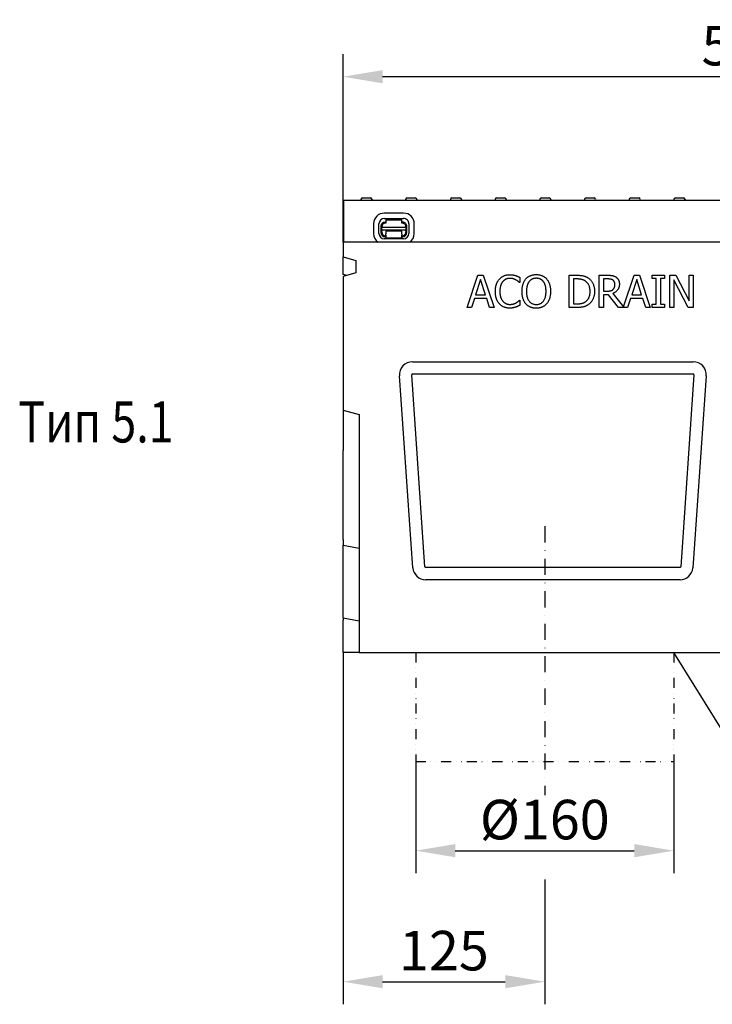
# Model space of a CAD drawing. Extents: x 98176 to 107550, y -1548 to 5135.
# Drawn here: x 102531 to 102961, y 3676 to 4286 of the extents above; entities that cross this region are included whole.
import ezdxf

# ---------------------------------------------------------------- set-up
doc = ezdxf.new("R2010")
doc.units = 0
doc.header["$LTSCALE"] = 2.5
doc.linetypes.add('GETRENNT', pattern=[1.25, 0.5, -0.25, 0, -0.25, 0, -0.25])
doc.linetypes.add('STRICHPUNKT', pattern=[1, 0.5, -0.25, 0, -0.25])
doc.layers.get('DEFPOINTS').update_dxf_attribs({"color": 10, "linetype": 'CONTINUOUS'})
for name, color, linetype in [('BEMASS', 10, 'CONTINUOUS'), ('DUENN-18', 10, 'CONTINUOUS'), ('MITTE', 10, 'STRICHPUNKT'), ('PHANTOM', 10, 'GETRENNT'), ('SICHTBAR', 10, 'CONTINUOUS'), ('TEXT35', 10, 'CONTINUOUS')]:
    doc.layers.add(name, color=color, linetype=linetype)
doc.styles.add('ACO', font='trebuc.ttf', dxfattribs={"width": 0.8})
doc.styles.add('BEMSTIL', font='isocp3.shx', dxfattribs={"width": 0.8})
doc.dimstyles.new('BEMASS', dxfattribs={"dimtxt": 3.5, "dimasz": 3.5, "dimexe": 2, "dimexo": 0, "dimgap": 1, "dimtad": 1, "dimdec": 0, "dimtxsty": 'BEMSTIL', "dimcen": 3, "dimclrd": 3, "dimclre": 3, "dimclrt": 4, "dimazin": 3, "dimtfac": 0.875, "dimtdec": 0, "dimtmove": 0, "dimatfit": 3, "dimtolj": 1})

# ---------------------------------------------------------------- blocks, each defined once
blk = doc.blocks.new('*D555')
at = {"layer": 'BEMASS', "color": 3}
for p, q in [((102731.73, 4148.28), (102731.73, 4264.83)), ((103231.73, 4148.28), (103231.73, 4264.83)), ((103207.23, 4250.83), (102756.23, 4250.83))]:
    blk.add_line(p, q, dxfattribs=at)
at = {"layer": 'BEMASS', "color": 3, "linetype": 'GETRENNT'}
for points in [[(102756.23, 4254.92), (102756.23, 4246.75), (102731.73, 4250.83)], [(103207.23, 4254.92), (103207.23, 4246.75), (103231.73, 4250.83)]]:
    blk.add_solid(points, dxfattribs=at)
at = {"layer": 'DEFPOINTS', "color": 0, "linetype": 'GETRENNT'}
for p in [(102731.73, 4250.83), (102731.73, 4148.28), (103231.73, 4148.28)]:
    blk.add_point(p, dxfattribs=at)
at = {"layer": 'BEMASS', "color": 4, "linetype": 'GETRENNT', "insert": (102981.73, 4270.08), "char_height": 24.5, "attachment_point": 5, "style": 'BEMSTIL'}
blk.add_mtext('\\A1;500', dxfattribs=at)
blk = doc.blocks.new('*D557')
at = {"layer": 'BEMASS', "color": 3}
for p, q in [((102776.73, 3826.67), (102776.73, 3757.44)), ((102936.73, 3826.67), (102936.73, 3757.44)), ((102801.23, 3771.44), (102912.23, 3771.44))]:
    blk.add_line(p, q, dxfattribs=at)
for points in [[(102801.23, 3775.53), (102801.23, 3767.36), (102776.73, 3771.44)], [(102912.23, 3775.53), (102912.23, 3767.36), (102936.73, 3771.44)]]:
    blk.add_solid(points, dxfattribs=at)
at = {"layer": 'DEFPOINTS', "color": 0}
for p in [(102776.73, 3826.67), (102936.73, 3826.67), (102936.73, 3771.44)]:
    blk.add_point(p, dxfattribs=at)
at = {"layer": 'BEMASS', "color": 4, "insert": (102856.73, 3790.69), "char_height": 24.5, "attachment_point": 5, "style": 'BEMSTIL'}
blk.add_mtext('\\A1;%%C160', dxfattribs=at)
blk = doc.blocks.new('*D558')
at = {"layer": 'BEMASS', "color": 3}
for p, q in [((102731.73, 3894.28), (102731.73, 3676.28)), ((102856.73, 3753.54), (102856.73, 3676.28)), ((102756.23, 3690.28), (102832.23, 3690.28))]:
    blk.add_line(p, q, dxfattribs=at)
for points in [[(102756.23, 3694.36), (102756.23, 3686.2), (102731.73, 3690.28)], [(102832.23, 3694.36), (102832.23, 3686.2), (102856.73, 3690.28)]]:
    blk.add_solid(points, dxfattribs=at)
at = {"layer": 'DEFPOINTS', "color": 0}
for p in [(102731.73, 3894.28), (102856.73, 3753.54), (102856.73, 3690.28)]:
    blk.add_point(p, dxfattribs=at)
at = {"layer": 'BEMASS', "color": 4, "insert": (102794.23, 3709.53), "char_height": 24.5, "attachment_point": 5, "style": 'BEMSTIL'}
blk.add_mtext('\\A1;125', dxfattribs=at)

msp = doc.modelspace()

# ---------------------------------------------------------------- linework, layer by layer
at = {"layer": 'DUENN-18', "color": 133}
for p, q in [((102742.81, 4174.84), (102742.78, 4174.28)), ((102743.81, 4175.78), (102748.75, 4175.78)), ((102749.75, 4174.84), (102749.78, 4174.28)), ((102770.51, 4174.84), (102770.48, 4174.28)), ((102771.51, 4175.78), (102776.45, 4175.78)), ((102777.45, 4174.84), (102777.48, 4174.28)), ((102798.21, 4174.84), (102798.18, 4174.28)), ((102799.21, 4175.78), (102804.15, 4175.78)), ((102805.15, 4174.84), (102805.18, 4174.28)), ((102825.91, 4174.84), (102825.88, 4174.28)), ((102826.91, 4175.78), (102829.09, 4175.78)), ((102829.09, 4175.78), (102831.85, 4175.78)), ((102832.85, 4174.84), (102832.88, 4174.28)), ((102853.61, 4174.84), (102853.58, 4174.28)), ((102854.61, 4175.78), (102857.37, 4175.78)), ((102857.37, 4175.78), (102859.55, 4175.78)), ((102860.55, 4174.84), (102860.58, 4174.28)), ((102881.31, 4174.84), (102881.28, 4174.28)), ((102882.31, 4175.78), (102887.25, 4175.78)), ((102888.25, 4174.84), (102888.28, 4174.28)), ((102909.01, 4174.84), (102908.98, 4174.28)), ((102910.01, 4175.78), (102914.95, 4175.78)), ((102915.95, 4174.84), (102915.98, 4174.28)), ((102936.71, 4174.84), (102936.68, 4174.28)), ((102937.71, 4175.78), (102942.65, 4175.78)), ((102943.65, 4174.84), (102943.68, 4174.28)), ((102769.24, 4166.32), (102757.24, 4166.35)), ((102750.62, 4159.75), (102750.6, 4153.75)), ((102753.94, 4153.74), (102753.95, 4159.74)), ((102757.23, 4163.01), (102769.23, 4162.99)), ((102758.23, 4160.73), (102757.73, 4160.73)), ((102758.23, 4162.23), (102768.23, 4162.21)), ((102758.23, 4162.23), (102758.23, 4160.23)), ((102768.23, 4160.21), (102768.23, 4162.21)), ((102768.73, 4160.71), (102768.23, 4160.71)), ((102772.51, 4159.7), (102772.5, 4153.7)), ((102775.83, 4153.7), (102775.84, 4159.7)), ((102755.22, 4158.24), (102755.22, 4154.27)), ((102755.72, 4157.73), (102770.72, 4157.7)), ((102755.72, 4155.87), (102755.72, 4157.73)), ((102755.72, 4155.87), (102755.72, 4155.41)), ((102770.72, 4155.84), (102755.72, 4155.87)), ((102755.72, 4154.73), (102755.72, 4155.41)), ((102758.22, 4154.73), (102758.21, 4153.43)), ((102758.21, 4152.74), (102758.21, 4153.43)), ((102768.22, 4155.21), (102758.22, 4155.23)), ((102758.22, 4155.23), (102758.22, 4154.73)), ((102768.21, 4153.41), (102768.22, 4154.71)), ((102768.21, 4153.41), (102768.21, 4152.72)), ((102768.22, 4154.71), (102768.22, 4155.21)), ((102770.72, 4157.7), (102770.72, 4155.84)), ((102770.72, 4155.38), (102770.72, 4155.84)), ((102770.72, 4155.38), (102770.72, 4154.7)), ((102771.22, 4154.24), (102771.22, 4158.21)), ((102769.21, 4150.43), (102757.21, 4150.45)), ((102757.65, 4151.73), (102758.21, 4151.73)), ((102758.21, 4152.74), (102758.21, 4150.93)), ((102768.21, 4150.91), (102758.21, 4150.93)), ((102768.21, 4150.91), (102768.21, 4152.72)), ((102768.21, 4151.71), (102768.77, 4151.71)), ((102808.58, 4107.87), (102815.32, 4127.87)), ((102816.9, 4125.14), (102813.82, 4115.73)), ((102815.32, 4127.87), (102818.6, 4127.87)), ((102819.99, 4115.73), (102816.9, 4125.14)), ((102818.6, 4127.87), (102825.34, 4107.87)), ((102841.27, 4123.33), (102841.06, 4123.33)), ((102841.27, 4126.54), (102841.27, 4123.33)), ((102871.81, 4127.87), (102876.36, 4127.87)), ((102871.81, 4107.87), (102871.81, 4127.87)), ((102876.49, 4125.56), (102874.46, 4125.56)), ((102874.46, 4125.56), (102874.46, 4110.17)), ((102890.46, 4127.87), (102895.61, 4127.87)), ((102890.46, 4107.87), (102890.46, 4127.87)), ((102895.76, 4125.56), (102893.12, 4125.56)), ((102893.12, 4125.56), (102893.12, 4118.04)), ((102905.54, 4108.36), (102912.11, 4127.87)), ((102913.69, 4125.14), (102910.61, 4115.73)), ((102912.11, 4127.87), (102915.39, 4127.87)), ((102916.78, 4115.73), (102913.69, 4125.14)), ((102915.39, 4127.87), (102922.13, 4107.87)), ((102923.25, 4127.87), (102931, 4127.87)), ((102923.25, 4125.82), (102923.25, 4127.87)), ((102925.79, 4125.82), (102923.25, 4125.82)), ((102925.79, 4109.91), (102925.79, 4125.82)), ((102928.45, 4125.82), (102928.45, 4109.91)), ((102931, 4125.82), (102928.45, 4125.82)), ((102931, 4127.87), (102931, 4125.82)), ((102934.29, 4127.87), (102938.06, 4127.87)), ((102934.29, 4107.87), (102934.29, 4127.87)), ((102936.77, 4125.11), (102936.77, 4107.87)), ((102945.61, 4107.87), (102936.77, 4125.11)), ((102938.06, 4127.87), (102946.12, 4112.03)), ((102946.12, 4127.87), (102948.6, 4127.87)), ((102946.12, 4112.03), (102946.12, 4127.87)), ((102948.6, 4127.87), (102948.6, 4107.87)), ((102893.12, 4118.04), (102895.45, 4118.04)), ((102813.09, 4113.46), (102811.27, 4107.87)), ((102820.72, 4113.46), (102813.09, 4113.46)), ((102813.82, 4115.73), (102819.99, 4115.73)), ((102822.54, 4107.87), (102820.72, 4113.46)), ((102841.08, 4112.4), (102841.27, 4112.4)), ((102841.27, 4112.4), (102841.27, 4109.23)), ((102893.12, 4115.82), (102893.12, 4107.87)), ((102896.17, 4115.82), (102893.12, 4115.82)), ((102902.49, 4107.87), (102896.17, 4115.82)), ((102898.82, 4116.57), (102905.54, 4108.36)), ((102909.88, 4113.46), (102908.06, 4107.87)), ((102917.51, 4113.46), (102909.88, 4113.46)), ((102910.61, 4115.73), (102916.78, 4115.73)), ((102919.33, 4107.87), (102917.51, 4113.46)), ((102811.27, 4107.87), (102808.58, 4107.87)), ((102825.34, 4107.87), (102822.54, 4107.87)), ((102876.41, 4107.87), (102871.81, 4107.87)), ((102874.46, 4110.17), (102876.49, 4110.17)), ((102893.12, 4107.87), (102890.46, 4107.87)), ((102908.06, 4107.87), (102902.49, 4107.87)), ((102922.13, 4107.87), (102919.33, 4107.87)), ((102923.25, 4109.91), (102925.79, 4109.91)), ((102923.25, 4107.87), (102923.25, 4109.91)), ((102931, 4107.87), (102923.25, 4107.87)), ((102928.45, 4109.91), (102931, 4109.91)), ((102931, 4109.91), (102931, 4107.87)), ((102936.77, 4107.87), (102934.29, 4107.87)), ((102948.6, 4107.87), (102945.61, 4107.87)), ((102782.48, 3947.25), (102774.26, 4066.25)), ((102774.7, 4066.72), (102948.76, 4066.72)), ((102949.2, 4066.25), (102940.97, 3947.25)), ((102940.54, 3946.84), (102782.92, 3946.84))]:
    msp.add_line(p, q, dxfattribs=at)
at = {"layer": 'DUENN-18', "color": 133, "flags": 128}
for points in [[(102826.1, 4117.85), (102826.11, 4118.26), (102826.12, 4118.67), (102826.14, 4119.06), (102826.17, 4119.45), (102826.21, 4119.83), (102826.26, 4120.2), (102826.32, 4120.56), (102826.39, 4120.91), (102826.46, 4121.25), (102826.55, 4121.59), (102826.64, 4121.91), (102826.74, 4122.23), (102826.85, 4122.53), (102826.97, 4122.83), (102827.1, 4123.13), (102827.23, 4123.41), (102827.37, 4123.69), (102827.53, 4123.97), (102827.68, 4124.23), (102827.85, 4124.49), (102828.03, 4124.75), (102828.21, 4124.99), (102828.4, 4125.23), (102828.6, 4125.47)], [(102828.6, 4125.47), (102828.8, 4125.69), (102829.01, 4125.9), (102829.22, 4126.1), (102829.45, 4126.29), (102829.67, 4126.48), (102829.91, 4126.65), (102830.15, 4126.82), (102830.39, 4126.98), (102830.64, 4127.12), (102830.9, 4127.26), (102831.16, 4127.4), (102831.43, 4127.52), (102831.71, 4127.63), (102831.99, 4127.73), (102832.28, 4127.83), (102832.57, 4127.91), (102832.86, 4127.98), (102833.17, 4128.05), (102833.48, 4128.1), (102833.79, 4128.14), (102834.11, 4128.18), (102834.43, 4128.2), (102834.76, 4128.22), (102835.1, 4128.22)], [(102830.66, 4123.89), (102830.52, 4123.72), (102830.38, 4123.54), (102830.26, 4123.35), (102830.13, 4123.16), (102830.02, 4122.95), (102829.91, 4122.74), (102829.8, 4122.52), (102829.7, 4122.3), (102829.6, 4122.07), (102829.51, 4121.83), (102829.42, 4121.58), (102829.34, 4121.33), (102829.27, 4121.07), (102829.2, 4120.8), (102829.14, 4120.53), (102829.08, 4120.25), (102829.03, 4119.97), (102828.99, 4119.68), (102828.95, 4119.39), (102828.92, 4119.09), (102828.9, 4118.79), (102828.89, 4118.48), (102828.88, 4118.17), (102828.87, 4117.85)], [(102835.08, 4125.95), (102834.87, 4125.95), (102834.66, 4125.94), (102834.45, 4125.92), (102834.24, 4125.89), (102834.04, 4125.86), (102833.83, 4125.82), (102833.63, 4125.77), (102833.43, 4125.72), (102833.24, 4125.66), (102833.04, 4125.59), (102832.85, 4125.51), (102832.66, 4125.43), (102832.47, 4125.34), (102832.28, 4125.24), (102832.1, 4125.13), (102831.93, 4125.02), (102831.75, 4124.9), (102831.59, 4124.78), (102831.42, 4124.65), (102831.26, 4124.51), (102831.1, 4124.37), (102830.95, 4124.22), (102830.8, 4124.06), (102830.66, 4123.89)], [(102838.81, 4125), (102838.68, 4125.07), (102838.55, 4125.13), (102838.42, 4125.2), (102838.28, 4125.26), (102838.15, 4125.32), (102838.01, 4125.38), (102837.87, 4125.44), (102837.73, 4125.49), (102837.59, 4125.54), (102837.44, 4125.59), (102837.3, 4125.64), (102837.15, 4125.69), (102836.99, 4125.73), (102836.84, 4125.77), (102836.68, 4125.8), (102836.52, 4125.83), (102836.35, 4125.86), (102836.18, 4125.89), (102836.01, 4125.91), (102835.83, 4125.92), (102835.65, 4125.94), (102835.46, 4125.95), (102835.27, 4125.95), (102835.08, 4125.95)], [(102835.1, 4128.22), (102835.26, 4128.22), (102835.43, 4128.22), (102835.59, 4128.21), (102835.75, 4128.21), (102835.91, 4128.2), (102836.07, 4128.19), (102836.23, 4128.17), (102836.38, 4128.16), (102836.53, 4128.14), (102836.69, 4128.12), (102836.84, 4128.1), (102836.98, 4128.08), (102837.13, 4128.05), (102837.27, 4128.03), (102837.42, 4128), (102837.56, 4127.97), (102837.7, 4127.94), (102837.83, 4127.91), (102837.97, 4127.88), (102838.1, 4127.85), (102838.23, 4127.81), (102838.36, 4127.78), (102838.49, 4127.74), (102838.61, 4127.7)], [(102838.61, 4127.7), (102838.72, 4127.67), (102838.83, 4127.63), (102838.94, 4127.59), (102839.05, 4127.55), (102839.16, 4127.51), (102839.27, 4127.47), (102839.38, 4127.43), (102839.49, 4127.38), (102839.6, 4127.34), (102839.71, 4127.29), (102839.82, 4127.24), (102839.93, 4127.19), (102840.05, 4127.14), (102840.16, 4127.09), (102840.27, 4127.04), (102840.38, 4126.99), (102840.49, 4126.93), (102840.6, 4126.88), (102840.72, 4126.82), (102840.83, 4126.77), (102840.94, 4126.71), (102841.05, 4126.65), (102841.16, 4126.6), (102841.27, 4126.54)], [(102841.06, 4123.33), (102841, 4123.38), (102840.94, 4123.44), (102840.87, 4123.5), (102840.8, 4123.56), (102840.73, 4123.62), (102840.66, 4123.68), (102840.58, 4123.75), (102840.5, 4123.82), (102840.42, 4123.89), (102840.33, 4123.96), (102840.24, 4124.03), (102840.15, 4124.11), (102840.06, 4124.18), (102839.96, 4124.26), (102839.86, 4124.33), (102839.76, 4124.41), (102839.65, 4124.48), (102839.54, 4124.56), (102839.43, 4124.63), (102839.31, 4124.7), (102839.19, 4124.78), (102839.07, 4124.85), (102838.94, 4124.92), (102838.81, 4125)], [(102842.62, 4117.87), (102842.62, 4118.28), (102842.63, 4118.69), (102842.66, 4119.08), (102842.69, 4119.47), (102842.72, 4119.85), (102842.77, 4120.23), (102842.83, 4120.59), (102842.89, 4120.95), (102842.97, 4121.3), (102843.05, 4121.64), (102843.14, 4121.97), (102843.24, 4122.29), (102843.35, 4122.61), (102843.46, 4122.91), (102843.59, 4123.21), (102843.71, 4123.51), (102843.85, 4123.79), (102844, 4124.07), (102844.15, 4124.34), (102844.31, 4124.6), (102844.47, 4124.86), (102844.65, 4125.11), (102844.83, 4125.35), (102845.02, 4125.58)], [(102845.02, 4125.58), (102845.21, 4125.8), (102845.42, 4126.01), (102845.63, 4126.2), (102845.84, 4126.4), (102846.07, 4126.58), (102846.3, 4126.75), (102846.53, 4126.91), (102846.78, 4127.07), (102847.03, 4127.21), (102847.28, 4127.35), (102847.54, 4127.48), (102847.81, 4127.6), (102848.08, 4127.71), (102848.36, 4127.81), (102848.65, 4127.9), (102848.94, 4127.98), (102849.23, 4128.05), (102849.53, 4128.11), (102849.84, 4128.17), (102850.15, 4128.21), (102850.47, 4128.24), (102850.79, 4128.27), (102851.12, 4128.28), (102851.45, 4128.29)], [(102847.02, 4123.91), (102846.89, 4123.74), (102846.77, 4123.56), (102846.65, 4123.37), (102846.54, 4123.17), (102846.43, 4122.97), (102846.32, 4122.76), (102846.23, 4122.54), (102846.13, 4122.32), (102846.04, 4122.09), (102845.96, 4121.85), (102845.88, 4121.6), (102845.81, 4121.35), (102845.74, 4121.09), (102845.68, 4120.83), (102845.62, 4120.55), (102845.58, 4120.28), (102845.53, 4120), (102845.49, 4119.71), (102845.46, 4119.42), (102845.43, 4119.12), (102845.41, 4118.81), (102845.4, 4118.5), (102845.39, 4118.19), (102845.39, 4117.87)], [(102851.47, 4125.99), (102851.23, 4125.98), (102850.99, 4125.97), (102850.77, 4125.95), (102850.54, 4125.93), (102850.33, 4125.9), (102850.11, 4125.86), (102849.9, 4125.81), (102849.7, 4125.76), (102849.5, 4125.7), (102849.31, 4125.64), (102849.12, 4125.56), (102848.94, 4125.48), (102848.76, 4125.4), (102848.58, 4125.3), (102848.41, 4125.2), (102848.24, 4125.09), (102848.08, 4124.97), (102847.92, 4124.84), (102847.76, 4124.7), (102847.6, 4124.56), (102847.45, 4124.41), (102847.31, 4124.25), (102847.16, 4124.09), (102847.02, 4123.91)], [(102851.45, 4128.29), (102851.79, 4128.28), (102852.12, 4128.27), (102852.45, 4128.24), (102852.77, 4128.21), (102853.08, 4128.16), (102853.39, 4128.11), (102853.69, 4128.04), (102853.99, 4127.97), (102854.28, 4127.89), (102854.57, 4127.79), (102854.85, 4127.69), (102855.13, 4127.57), (102855.4, 4127.45), (102855.66, 4127.32), (102855.92, 4127.18), (102856.16, 4127.04), (102856.41, 4126.88), (102856.64, 4126.72), (102856.87, 4126.55), (102857.09, 4126.37), (102857.3, 4126.18), (102857.51, 4125.99), (102857.71, 4125.79), (102857.9, 4125.58)], [(102855.89, 4123.91), (102855.76, 4124.08), (102855.62, 4124.24), (102855.47, 4124.4), (102855.32, 4124.54), (102855.17, 4124.69), (102855.02, 4124.82), (102854.85, 4124.94), (102854.69, 4125.06), (102854.52, 4125.18), (102854.34, 4125.28), (102854.16, 4125.38), (102853.98, 4125.47), (102853.79, 4125.55), (102853.6, 4125.63), (102853.4, 4125.69), (102853.2, 4125.75), (102853, 4125.81), (102852.79, 4125.86), (102852.58, 4125.9), (102852.36, 4125.93), (102852.15, 4125.95), (102851.92, 4125.97), (102851.7, 4125.98), (102851.47, 4125.99)], [(102857.53, 4117.87), (102857.52, 4118.19), (102857.52, 4118.51), (102857.5, 4118.83), (102857.48, 4119.13), (102857.45, 4119.44), (102857.42, 4119.73), (102857.38, 4120.02), (102857.34, 4120.3), (102857.29, 4120.58), (102857.23, 4120.85), (102857.17, 4121.12), (102857.1, 4121.37), (102857.02, 4121.63), (102856.94, 4121.87), (102856.86, 4122.11), (102856.77, 4122.34), (102856.68, 4122.56), (102856.58, 4122.77), (102856.48, 4122.98), (102856.37, 4123.18), (102856.26, 4123.38), (102856.14, 4123.56), (102856.02, 4123.74), (102855.89, 4123.91)], [(102857.9, 4125.58), (102858.09, 4125.35), (102858.26, 4125.12), (102858.44, 4124.88), (102858.6, 4124.63), (102858.76, 4124.37), (102858.91, 4124.1), (102859.05, 4123.82), (102859.19, 4123.53), (102859.32, 4123.24), (102859.44, 4122.94), (102859.56, 4122.63), (102859.67, 4122.31), (102859.77, 4121.98), (102859.86, 4121.64), (102859.94, 4121.3), (102860.02, 4120.95), (102860.08, 4120.59), (102860.14, 4120.22), (102860.19, 4119.85), (102860.23, 4119.47), (102860.26, 4119.08), (102860.28, 4118.68), (102860.29, 4118.28), (102860.3, 4117.87)], [(102876.36, 4127.87), (102876.82, 4127.86), (102877.27, 4127.85), (102877.69, 4127.84), (102878.11, 4127.82), (102878.5, 4127.79), (102878.88, 4127.76), (102879.24, 4127.72), (102879.58, 4127.68), (102879.91, 4127.63), (102880.22, 4127.57), (102880.51, 4127.51), (102880.78, 4127.44), (102881.05, 4127.37), (102881.31, 4127.29), (102881.56, 4127.21), (102881.8, 4127.13), (102882.04, 4127.04), (102882.27, 4126.94), (102882.5, 4126.84), (102882.72, 4126.74), (102882.93, 4126.63), (102883.13, 4126.52), (102883.33, 4126.4), (102883.52, 4126.28)], [(102881.77, 4124.36), (102881.59, 4124.47), (102881.41, 4124.57), (102881.23, 4124.66), (102881.05, 4124.75), (102880.86, 4124.83), (102880.67, 4124.91), (102880.48, 4124.98), (102880.29, 4125.05), (102880.09, 4125.12), (102879.9, 4125.18), (102879.7, 4125.23), (102879.5, 4125.28), (102879.29, 4125.33), (102879.08, 4125.37), (102878.86, 4125.4), (102878.63, 4125.44), (102878.39, 4125.47), (102878.14, 4125.49), (102877.89, 4125.51), (102877.62, 4125.53), (102877.35, 4125.55), (102877.07, 4125.56), (102876.79, 4125.56), (102876.49, 4125.56)], [(102884.8, 4117.88), (102884.8, 4118.26), (102884.78, 4118.63), (102884.76, 4118.99), (102884.72, 4119.34), (102884.67, 4119.68), (102884.61, 4120.01), (102884.55, 4120.34), (102884.47, 4120.65), (102884.38, 4120.96), (102884.28, 4121.25), (102884.16, 4121.54), (102884.04, 4121.81), (102883.91, 4122.08), (102883.77, 4122.34), (102883.62, 4122.58), (102883.45, 4122.82), (102883.28, 4123.05), (102883.09, 4123.26), (102882.9, 4123.47), (102882.7, 4123.67), (102882.48, 4123.86), (102882.26, 4124.04), (102882.02, 4124.21), (102881.77, 4124.36)], [(102883.52, 4126.28), (102883.84, 4126.06), (102884.14, 4125.83), (102884.43, 4125.58), (102884.71, 4125.33), (102884.98, 4125.07), (102885.24, 4124.79), (102885.48, 4124.5), (102885.71, 4124.2), (102885.93, 4123.89), (102886.14, 4123.56), (102886.33, 4123.23), (102886.51, 4122.88), (102886.68, 4122.52), (102886.84, 4122.15), (102886.98, 4121.77), (102887.1, 4121.38), (102887.21, 4120.98), (102887.31, 4120.57), (102887.39, 4120.14), (102887.46, 4119.71), (102887.51, 4119.26), (102887.55, 4118.8), (102887.57, 4118.33), (102887.58, 4117.85)], [(102895.61, 4127.87), (102895.9, 4127.86), (102896.17, 4127.86), (102896.44, 4127.85), (102896.7, 4127.84), (102896.95, 4127.83), (102897.19, 4127.82), (102897.43, 4127.8), (102897.66, 4127.78), (102897.88, 4127.76), (102898.09, 4127.74), (102898.29, 4127.71), (102898.49, 4127.68), (102898.68, 4127.64), (102898.87, 4127.6), (102899.06, 4127.56), (102899.25, 4127.5), (102899.44, 4127.44), (102899.62, 4127.37), (102899.81, 4127.29), (102899.99, 4127.21), (102900.17, 4127.12), (102900.35, 4127.03), (102900.53, 4126.92), (102900.7, 4126.81)], [(102898.94, 4124.88), (102898.84, 4124.94), (102898.74, 4125), (102898.64, 4125.06), (102898.54, 4125.11), (102898.43, 4125.16), (102898.32, 4125.2), (102898.21, 4125.24), (102898.1, 4125.28), (102897.98, 4125.32), (102897.86, 4125.35), (102897.74, 4125.38), (102897.62, 4125.41), (102897.49, 4125.43), (102897.36, 4125.46), (102897.22, 4125.48), (102897.08, 4125.5), (102896.93, 4125.51), (102896.78, 4125.53), (102896.62, 4125.54), (102896.46, 4125.55), (102896.29, 4125.55), (102896.12, 4125.56), (102895.94, 4125.56), (102895.76, 4125.56)], [(102900.2, 4122.23), (102900.2, 4122.37), (102900.19, 4122.51), (102900.18, 4122.65), (102900.17, 4122.79), (102900.15, 4122.92), (102900.12, 4123.05), (102900.1, 4123.18), (102900.06, 4123.3), (102900.03, 4123.42), (102899.99, 4123.54), (102899.94, 4123.66), (102899.89, 4123.77), (102899.84, 4123.88), (102899.78, 4123.99), (102899.72, 4124.09), (102899.65, 4124.2), (102899.58, 4124.29), (102899.5, 4124.39), (102899.42, 4124.48), (102899.33, 4124.57), (102899.24, 4124.65), (102899.14, 4124.73), (102899.04, 4124.81), (102898.94, 4124.88)], [(102900.7, 4126.81), (102900.88, 4126.7), (102901.04, 4126.57), (102901.2, 4126.45), (102901.36, 4126.32), (102901.5, 4126.18), (102901.65, 4126.04), (102901.78, 4125.89), (102901.91, 4125.74), (102902.03, 4125.58), (102902.15, 4125.41), (102902.26, 4125.24), (102902.37, 4125.07), (102902.46, 4124.89), (102902.55, 4124.7), (102902.63, 4124.51), (102902.7, 4124.31), (102902.77, 4124.1), (102902.82, 4123.88), (102902.87, 4123.66), (102902.91, 4123.43), (102902.93, 4123.19), (102902.96, 4122.95), (102902.97, 4122.69), (102902.97, 4122.44)], [(102828.61, 4110.13), (102828.42, 4110.36), (102828.23, 4110.58), (102828.05, 4110.82), (102827.87, 4111.07), (102827.71, 4111.33), (102827.55, 4111.59), (102827.4, 4111.87), (102827.26, 4112.15), (102827.12, 4112.44), (102826.99, 4112.75), (102826.87, 4113.06), (102826.76, 4113.38), (102826.65, 4113.7), (102826.56, 4114.04), (102826.47, 4114.38), (102826.39, 4114.74), (102826.32, 4115.1), (102826.27, 4115.47), (102826.21, 4115.84), (102826.17, 4116.23), (102826.14, 4116.62), (102826.12, 4117.02), (102826.11, 4117.43), (102826.1, 4117.85)], [(102828.87, 4117.85), (102828.88, 4117.51), (102828.89, 4117.18), (102828.9, 4116.86), (102828.93, 4116.54), (102828.96, 4116.23), (102829, 4115.93), (102829.04, 4115.64), (102829.09, 4115.36), (102829.15, 4115.09), (102829.22, 4114.82), (102829.29, 4114.56), (102829.37, 4114.31), (102829.45, 4114.06), (102829.54, 4113.83), (102829.64, 4113.6), (102829.74, 4113.37), (102829.84, 4113.15), (102829.95, 4112.94), (102830.07, 4112.73), (102830.19, 4112.54), (102830.31, 4112.34), (102830.44, 4112.16), (102830.58, 4111.98), (102830.72, 4111.8)], [(102845, 4110.17), (102844.81, 4110.39), (102844.63, 4110.63), (102844.46, 4110.87), (102844.29, 4111.12), (102844.13, 4111.38), (102843.98, 4111.65), (102843.84, 4111.93), (102843.7, 4112.22), (102843.57, 4112.51), (102843.45, 4112.82), (102843.34, 4113.13), (102843.23, 4113.45), (102843.13, 4113.78), (102843.04, 4114.11), (102842.96, 4114.46), (102842.89, 4114.81), (102842.83, 4115.17), (102842.77, 4115.53), (102842.72, 4115.9), (102842.68, 4116.28), (102842.65, 4116.67), (102842.63, 4117.06), (102842.62, 4117.46), (102842.62, 4117.87)], [(102845.39, 4117.87), (102845.4, 4117.22), (102845.43, 4116.6), (102845.49, 4116.01), (102845.57, 4115.45), (102845.67, 4114.9), (102845.8, 4114.39), (102845.95, 4113.9), (102846.12, 4113.44), (102846.32, 4113), (102846.54, 4112.58), (102846.78, 4112.2), (102847.04, 4111.84), (102847.32, 4111.5), (102847.62, 4111.2), (102847.94, 4110.92), (102848.27, 4110.67), (102848.61, 4110.46), (102848.97, 4110.27), (102849.35, 4110.11), (102849.74, 4109.98), (102850.15, 4109.88), (102850.57, 4109.8), (102851.01, 4109.76), (102851.47, 4109.75)], [(102851.47, 4109.75), (102851.92, 4109.76), (102852.36, 4109.8), (102852.78, 4109.88), (102853.19, 4109.98), (102853.58, 4110.11), (102853.96, 4110.27), (102854.32, 4110.46), (102854.66, 4110.67), (102854.99, 4110.92), (102855.3, 4111.2), (102855.6, 4111.5), (102855.88, 4111.84), (102856.14, 4112.2), (102856.38, 4112.58), (102856.6, 4113), (102856.8, 4113.44), (102856.97, 4113.9), (102857.12, 4114.39), (102857.24, 4114.9), (102857.34, 4115.45), (102857.42, 4116.01), (102857.48, 4116.6), (102857.52, 4117.22), (102857.53, 4117.87)], [(102860.3, 4117.87), (102860.29, 4117.46), (102860.28, 4117.07), (102860.26, 4116.68), (102860.23, 4116.3), (102860.19, 4115.92), (102860.14, 4115.55), (102860.09, 4115.19), (102860.02, 4114.83), (102859.95, 4114.48), (102859.87, 4114.13), (102859.78, 4113.8), (102859.68, 4113.47), (102859.58, 4113.14), (102859.46, 4112.83), (102859.34, 4112.52), (102859.21, 4112.22), (102859.07, 4111.94), (102858.93, 4111.66), (102858.78, 4111.39), (102858.62, 4111.12), (102858.45, 4110.87), (102858.27, 4110.63), (102858.09, 4110.39), (102857.9, 4110.17)], [(102882.02, 4111.5), (102882.24, 4111.66), (102882.46, 4111.83), (102882.67, 4112), (102882.87, 4112.19), (102883.06, 4112.39), (102883.24, 4112.59), (102883.41, 4112.8), (102883.57, 4113.02), (102883.72, 4113.25), (102883.86, 4113.49), (102883.99, 4113.74), (102884.11, 4113.99), (102884.22, 4114.26), (102884.32, 4114.53), (102884.41, 4114.82), (102884.49, 4115.12), (102884.57, 4115.42), (102884.63, 4115.74), (102884.68, 4116.07), (102884.73, 4116.41), (102884.76, 4116.76), (102884.78, 4117.13), (102884.8, 4117.5), (102884.8, 4117.88)], [(102887.58, 4117.85), (102887.57, 4117.4), (102887.54, 4116.95), (102887.51, 4116.51), (102887.45, 4116.08), (102887.38, 4115.66), (102887.3, 4115.24), (102887.2, 4114.84), (102887.08, 4114.43), (102886.95, 4114.04), (102886.8, 4113.66), (102886.64, 4113.28), (102886.47, 4112.91), (102886.28, 4112.55), (102886.07, 4112.2), (102885.86, 4111.86), (102885.64, 4111.54), (102885.41, 4111.24), (102885.17, 4110.94), (102884.91, 4110.67), (102884.65, 4110.4), (102884.38, 4110.15), (102884.09, 4109.91), (102883.8, 4109.68), (102883.49, 4109.47)], [(102895.45, 4118.04), (102895.64, 4118.05), (102895.83, 4118.05), (102896.01, 4118.06), (102896.19, 4118.07), (102896.37, 4118.08), (102896.54, 4118.09), (102896.72, 4118.11), (102896.88, 4118.13), (102897.05, 4118.16), (102897.21, 4118.18), (102897.36, 4118.21), (102897.52, 4118.25), (102897.67, 4118.28), (102897.82, 4118.33), (102897.96, 4118.37), (102898.1, 4118.43), (102898.23, 4118.49), (102898.36, 4118.56), (102898.49, 4118.63), (102898.61, 4118.71), (102898.73, 4118.79), (102898.85, 4118.88), (102898.96, 4118.98), (102899.07, 4119.08)], [(102902.97, 4122.44), (102902.97, 4122.08), (102902.94, 4121.73), (102902.9, 4121.39), (102902.85, 4121.06), (102902.78, 4120.74), (102902.69, 4120.42), (102902.59, 4120.12), (102902.48, 4119.83), (102902.34, 4119.55), (102902.2, 4119.28), (102902.03, 4119.02), (102901.85, 4118.76), (102901.66, 4118.52), (102901.46, 4118.29), (102901.25, 4118.07), (102901.02, 4117.86), (102900.78, 4117.66), (102900.54, 4117.47), (102900.28, 4117.3), (102900.01, 4117.13), (102899.73, 4116.97), (102899.44, 4116.83), (102899.14, 4116.69), (102898.82, 4116.57)], [(102899.07, 4119.08), (102899.16, 4119.17), (102899.25, 4119.27), (102899.34, 4119.37), (102899.42, 4119.47), (102899.5, 4119.58), (102899.57, 4119.69), (102899.64, 4119.8), (102899.71, 4119.92), (102899.77, 4120.04), (102899.83, 4120.16), (102899.88, 4120.28), (102899.93, 4120.41), (102899.97, 4120.54), (102900.01, 4120.68), (102900.05, 4120.82), (102900.08, 4120.96), (102900.11, 4121.1), (102900.13, 4121.25), (102900.15, 4121.41), (102900.17, 4121.56), (102900.18, 4121.72), (102900.19, 4121.89), (102900.2, 4122.05), (102900.2, 4122.23)], [(102830.72, 4111.8), (102830.86, 4111.64), (102831.01, 4111.49), (102831.16, 4111.34), (102831.31, 4111.2), (102831.47, 4111.06), (102831.63, 4110.94), (102831.8, 4110.82), (102831.97, 4110.7), (102832.14, 4110.59), (102832.32, 4110.49), (102832.5, 4110.4), (102832.69, 4110.31), (102832.88, 4110.23), (102833.07, 4110.16), (102833.26, 4110.09), (102833.46, 4110.03), (102833.65, 4109.98), (102833.85, 4109.94), (102834.05, 4109.9), (102834.25, 4109.87), (102834.46, 4109.84), (102834.66, 4109.82), (102834.87, 4109.81), (102835.08, 4109.81)], [(102835.08, 4109.81), (102835.27, 4109.81), (102835.46, 4109.82), (102835.64, 4109.83), (102835.83, 4109.84), (102836.01, 4109.86), (102836.19, 4109.88), (102836.36, 4109.91), (102836.54, 4109.94), (102836.71, 4109.97), (102836.88, 4110.01), (102837.05, 4110.05), (102837.21, 4110.09), (102837.37, 4110.14), (102837.53, 4110.19), (102837.69, 4110.24), (102837.84, 4110.3), (102837.99, 4110.35), (102838.14, 4110.41), (102838.28, 4110.47), (102838.42, 4110.53), (102838.56, 4110.6), (102838.69, 4110.66), (102838.82, 4110.73), (102838.95, 4110.8)], [(102838.95, 4110.8), (102839.07, 4110.87), (102839.19, 4110.94), (102839.31, 4111.01), (102839.42, 4111.08), (102839.53, 4111.15), (102839.64, 4111.22), (102839.74, 4111.3), (102839.84, 4111.37), (102839.94, 4111.44), (102840.04, 4111.51), (102840.13, 4111.59), (102840.23, 4111.66), (102840.31, 4111.73), (102840.4, 4111.8), (102840.48, 4111.87), (102840.56, 4111.94), (102840.64, 4112), (102840.71, 4112.06), (102840.78, 4112.12), (102840.85, 4112.18), (102840.91, 4112.24), (102840.97, 4112.3), (102841.02, 4112.35), (102841.08, 4112.4)], [(102876.49, 4110.17), (102876.78, 4110.17), (102877.07, 4110.17), (102877.35, 4110.18), (102877.62, 4110.2), (102877.89, 4110.22), (102878.15, 4110.24), (102878.4, 4110.26), (102878.65, 4110.29), (102878.9, 4110.33), (102879.14, 4110.36), (102879.37, 4110.41), (102879.59, 4110.45), (102879.81, 4110.5), (102880.03, 4110.56), (102880.25, 4110.62), (102880.46, 4110.69), (102880.66, 4110.77), (102880.87, 4110.85), (102881.07, 4110.94), (102881.26, 4111.04), (102881.46, 4111.14), (102881.65, 4111.26), (102881.83, 4111.37), (102882.02, 4111.5)], [(102835.05, 4107.51), (102834.73, 4107.51), (102834.41, 4107.53), (102834.09, 4107.55), (102833.78, 4107.58), (102833.48, 4107.62), (102833.18, 4107.67), (102832.88, 4107.73), (102832.59, 4107.8), (102832.3, 4107.88), (102832.01, 4107.96), (102831.73, 4108.06), (102831.46, 4108.17), (102831.19, 4108.28), (102830.92, 4108.4), (102830.66, 4108.53), (102830.41, 4108.68), (102830.16, 4108.83), (102829.92, 4108.99), (102829.69, 4109.15), (102829.46, 4109.33), (102829.24, 4109.52), (102829.03, 4109.72), (102828.82, 4109.92), (102828.61, 4110.13)], [(102838.61, 4108.09), (102838.47, 4108.04), (102838.32, 4108), (102838.18, 4107.96), (102838.04, 4107.91), (102837.91, 4107.87), (102837.77, 4107.84), (102837.64, 4107.8), (102837.5, 4107.77), (102837.37, 4107.74), (102837.24, 4107.71), (102837.12, 4107.68), (102836.99, 4107.65), (102836.86, 4107.63), (102836.73, 4107.61), (102836.59, 4107.59), (102836.44, 4107.57), (102836.29, 4107.56), (102836.13, 4107.55), (102835.97, 4107.53), (102835.8, 4107.53), (102835.62, 4107.52), (102835.43, 4107.51), (102835.24, 4107.51), (102835.05, 4107.51)], [(102841.27, 4109.23), (102841.16, 4109.18), (102841.05, 4109.12), (102840.94, 4109.07), (102840.84, 4109.02), (102840.73, 4108.97), (102840.63, 4108.93), (102840.52, 4108.88), (102840.42, 4108.83), (102840.32, 4108.78), (102840.22, 4108.73), (102840.12, 4108.68), (102840.02, 4108.64), (102839.92, 4108.59), (102839.82, 4108.54), (102839.72, 4108.5), (102839.61, 4108.45), (102839.49, 4108.4), (102839.38, 4108.36), (102839.26, 4108.31), (102839.14, 4108.27), (102839.01, 4108.22), (102838.88, 4108.18), (102838.75, 4108.14), (102838.61, 4108.09)], [(102851.45, 4107.44), (102851.11, 4107.45), (102850.79, 4107.46), (102850.46, 4107.49), (102850.14, 4107.52), (102849.83, 4107.56), (102849.52, 4107.62), (102849.22, 4107.68), (102848.93, 4107.75), (102848.64, 4107.83), (102848.35, 4107.92), (102848.08, 4108.02), (102847.8, 4108.13), (102847.54, 4108.25), (102847.27, 4108.38), (102847.02, 4108.52), (102846.77, 4108.67), (102846.53, 4108.82), (102846.29, 4108.99), (102846.06, 4109.16), (102845.84, 4109.34), (102845.62, 4109.54), (102845.41, 4109.74), (102845.2, 4109.95), (102845, 4110.17)], [(102857.9, 4110.17), (102857.69, 4109.94), (102857.48, 4109.72), (102857.26, 4109.52), (102857.03, 4109.32), (102856.8, 4109.13), (102856.57, 4108.96), (102856.33, 4108.79), (102856.08, 4108.63), (102855.83, 4108.49), (102855.57, 4108.35), (102855.31, 4108.22), (102855.04, 4108.11), (102854.77, 4108), (102854.49, 4107.91), (102854.2, 4107.82), (102853.92, 4107.74), (102853.62, 4107.67), (102853.33, 4107.61), (102853.03, 4107.56), (102852.72, 4107.52), (102852.41, 4107.49), (102852.09, 4107.46), (102851.77, 4107.45), (102851.45, 4107.44)], [(102883.49, 4109.47), (102883.24, 4109.32), (102882.98, 4109.17), (102882.73, 4109.03), (102882.47, 4108.9), (102882.21, 4108.78), (102881.96, 4108.67), (102881.7, 4108.57), (102881.44, 4108.48), (102881.18, 4108.39), (102880.92, 4108.32), (102880.66, 4108.25), (102880.4, 4108.19), (102880.14, 4108.14), (102879.86, 4108.09), (102879.57, 4108.05), (102879.26, 4108.01), (102878.95, 4107.98), (102878.62, 4107.95), (102878.28, 4107.92), (102877.93, 4107.9), (102877.57, 4107.89), (102877.2, 4107.87), (102876.81, 4107.87), (102876.41, 4107.87)]]:
    msp.add_lwpolyline(points, dxfattribs=at)
at = {"layer": 'DUENN-18', "color": 133}
for centre, radius, start, end in [((102743.81, 4174.78), 1, 90, 177), ((102748.75, 4174.78), 1, 3, 90), ((102771.51, 4174.78), 1, 90, 177), ((102776.45, 4174.78), 1, 3, 90), ((102799.21, 4174.78), 1, 90, 177), ((102804.15, 4174.78), 1, 3, 90), ((102826.91, 4174.78), 1, 90, 177), ((102831.85, 4174.78), 1, 3, 90), ((102854.61, 4174.78), 1, 90, 177), ((102859.55, 4174.78), 1, 3, 90), ((102882.31, 4174.78), 1, 90, 177), ((102887.25, 4174.78), 1, 3, 90), ((102910.01, 4174.78), 1, 90, 177), ((102914.95, 4174.78), 1, 3, 90), ((102937.71, 4174.78), 1, 90, 177), ((102942.65, 4174.78), 1, 3, 90), ((102757.23, 4159.73), 6.61, 89.88518, 179.88518), ((102769.23, 4159.71), 6.61, 359.88518, 89.88518), ((102757.23, 4159.73), 3.28, 89.88518, 179.88518), ((102757.72, 4158.23), 2.5, 89.88518, 179.88518), ((102758.22, 4157.73), 2.5, 89.88518, 179.88518), ((102768.22, 4157.71), 2.5, 359.88518, 89.88518), ((102768.72, 4158.21), 2.5, 359.88518, 89.88518), ((102769.23, 4159.71), 3.28, 359.88518, 89.88518), ((102757.22, 4153.73), 6.61, 179.88518, 235.5265), ((102757.22, 4153.73), 3.28, 179.88518, 269.88518), ((102758.22, 4154.73), 2.5, 179.88518, 269.88518), ((102768.22, 4154.71), 2.5, 269.88518, 359.88518), ((102769.22, 4153.71), 3.28, 269.88518, 359.88518), ((102769.22, 4153.71), 6.61, 304.84001, 359.88518), ((102774.7, 4066.28), 0.44, 90, 185), ((102948.76, 4066.28), 0.44, 355, 90), ((102782.92, 3947.28), 0.44, 185, 270), ((102940.54, 3947.28), 0.44, 270, 355)]:
    msp.add_arc(centre, radius, start, end, dxfattribs=at)
for centre, major_axis, start_param, end_param in [((102757.73, 4154.34), (-0.87, -2.47), 5.064676, 6.605432), ((102768.7, 4154.32), (0.86, -2.48), 5.960939, 7.501695)]:
    msp.add_ellipse(centre, major_axis=major_axis, ratio=0.953009, start_param=start_param, end_param=end_param, dxfattribs=at)
at = {"layer": 'MITTE', "color": 133, "ltscale": 8}
msp.add_line((102856.73, 3972.35), (102856.73, 3805.8), dxfattribs=at)
at = {"layer": 'PHANTOM', "color": 133, "linetype": 'GETRENNT', "ltscale": 5}
for p, q in [((102776.73, 3894.28), (102776.73, 3826.67)), ((102936.73, 3894.28), (102936.73, 3826.67)), ((102776.73, 3826.67), (102936.73, 3826.67))]:
    msp.add_line(p, q, dxfattribs=at)
at = {"layer": 'SICHTBAR', "color": 133}
for p, q in [((102732.23, 4174.28), (103231.23, 4174.28)), ((102732.23, 4148.28), (102732.23, 4174.28)), ((103231.73, 4148.28), (102731.73, 4148.28)), ((102731.73, 4148.28), (102731.73, 4139.28)), ((102731.73, 4139.28), (102739.73, 4137)), ((102731.73, 4128.37), (102731.73, 4139.28)), ((102739.73, 4137), (102739.73, 4129.33)), ((102739.73, 4129.33), (102731.73, 4127.05)), ((102734.04, 4127.71), (102731.73, 4128.37)), ((102731.73, 4127.05), (102731.73, 4019.28)), ((102774.7, 4074.28), (102948.76, 4074.28)), ((102774.95, 3946.59), (102766.73, 4065.59)), ((102956.73, 4065.59), (102948.51, 3946.59)), ((102731.73, 4044.28), (102741.73, 4041.61)), ((102741.73, 4041.61), (102741.73, 3894.28)), ((102731.73, 4014.28), (102731.73, 4019.28)), ((102731.73, 3964.28), (102731.73, 4014.28)), ((102731.73, 3964.28), (102731.73, 3960.75)), ((102731.73, 3960.75), (102741.73, 3958.85)), ((102731.73, 3915.75), (102731.73, 3960.75)), ((102940.54, 3939.28), (102782.92, 3939.28)), ((102731.73, 3915.75), (102741.73, 3913.85)), ((102731.73, 3915.75), (102731.73, 3914.28)), ((102731.73, 3909.28), (102731.73, 3914.28)), ((102731.73, 3894.28), (102731.73, 3909.28)), ((102741.73, 3894.28), (102731.73, 3894.28)), ((102741.73, 3894.28), (102986.73, 3894.28))]:
    msp.add_line(p, q, dxfattribs=at)
for centre, start, end in [((102774.7, 4066.28), 90, 185), ((102948.76, 4066.28), 355, 90), ((102782.92, 3947.28), 185, 270), ((102940.54, 3947.28), 270, 355)]:
    msp.add_arc(centre, 8, start, end, dxfattribs=at)
at = {"layer": 'TEXT35', "color": 133}
msp.add_line((102991.19, 3806.37), (102936.73, 3894.28), dxfattribs=at)

# ---------------------------------------------------------------- texts
at = {"layer": 'TEXT35', "color": 133, "style": 'ACO', "width": 0.8}
msp.add_text('Тип 5.1', height=25.5, dxfattribs=at).set_placement((102530.43, 4024.29))

# ---------------------------------------------------------------- dimensions: what is measured, and where the dimension line sits
at = {"layer": 'BEMASS', "linetype": 'GETRENNT'}
dim = msp.add_linear_dim(base=(102731.73, 4250.83), p1=(103231.73, 4148.28), p2=(102731.73, 4148.28), dimstyle='BEMASS', override={"dimscale": 7, "dimexe": 2, "dimgap": 1, "dimdec": 0, "dimclrt": 4, "dimtdec": 0, "dimtmove": 0, "dimatfit": 0, "dimlwd": 65535, "dimlwe": 65535}, dxfattribs=at)
dim.commit()
dim.dimension.update_dxf_attribs({"geometry": '*D555', "text_midpoint": (102981.73, 4270.08)})
at = {"layer": 'BEMASS'}
dim = msp.add_linear_dim(base=(102856.73, 3690.28), p1=(102731.73, 3894.28), p2=(102856.73, 3753.54), dimstyle='BEMASS', override={"dimscale": 7, "dimexe": 2, "dimgap": 1, "dimdec": 0, "dimclrt": 4, "dimtdec": 0, "dimtmove": 0, "dimatfit": 0, "dimlwd": 65535, "dimlwe": 65535}, dxfattribs=at)
dim.commit()
dim.dimension.update_dxf_attribs({"geometry": '*D558', "text_midpoint": (102794.23, 3709.53)})
dim = msp.add_linear_dim(base=(102936.73, 3771.44), p1=(102776.73, 3826.67), p2=(102936.73, 3826.67), text='%%C160', dimstyle='BEMASS', override={"dimscale": 7, "dimexe": 2, "dimgap": 1, "dimdec": 0, "dimclrt": 4, "dimtdec": 0, "dimtmove": 0, "dimatfit": 0, "dimlwd": 65535, "dimlwe": 65535}, dxfattribs=at)
dim.commit()
dim.dimension.update_dxf_attribs({"geometry": '*D557', "text_midpoint": (102856.73, 3790.69)})

doc.saveas('drawing.dxf')
